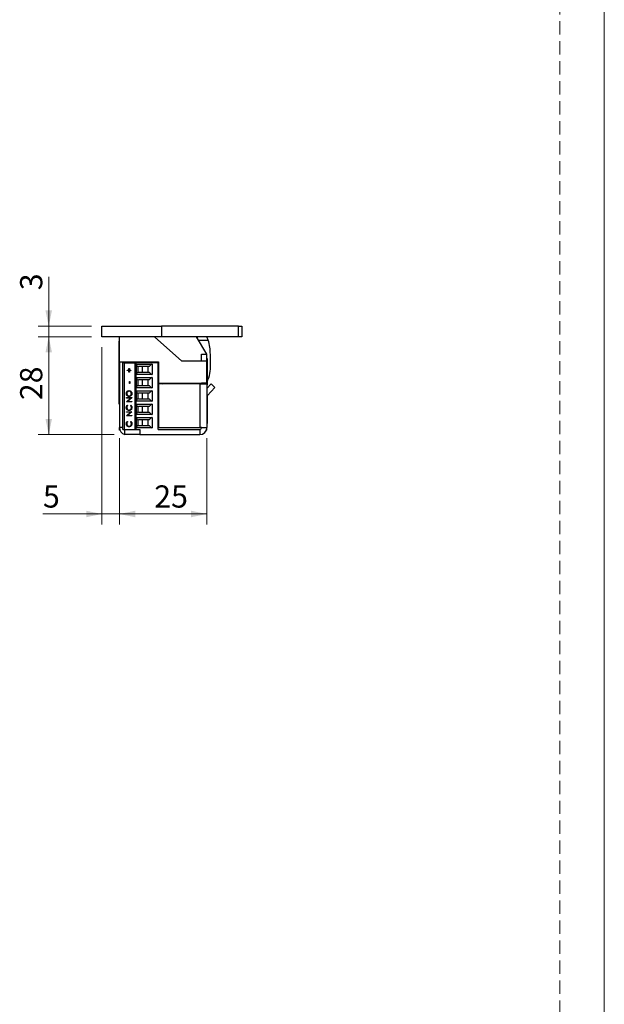
# Model space of a CAD drawing. Units: millimetres. Extents: x 0 to 210, y 0 to 297.
# Drawn here: x 154 to 210, y 136 to 230 of the extents above; entities that cross this region are included whole.
import ezdxf

# ---------------------------------------------------------------- set-up
doc = ezdxf.new("R2010")
doc.units = ezdxf.units.MM
doc.linetypes.add('HIDDEN', pattern=[1.905, 1.27, -0.635])
doc.layers.add('STÖDLINJER', color=7, linetype='HIDDEN', plot=False)
doc.styles.add('SLDTEXTSTYLE1', font='TXT', dxfattribs={"width": 0.605})
doc.dimstyles.new('SLDDIMSTYLE0', dxfattribs={"dimtxt": 2.054655, "dimasz": 1.5, "dimexe": 0, "dimexo": 0.0625, "dimgap": 0.513664, "dimtad": 1, "dimdec": 1, "dimlfac": 3, "dimrnd": 1e-09, "dimzin": 12, "dimdsep": 46, "dimtxsty": 'SLDTEXTSTYLE1', "dimsah": 1, "dimcen": 0.09, "dimadec": 0, "dimazin": 3, "dimtfac": 1, "dimtdec": 1, "dimtofl": 0, "dimtmove": 0, "dimatfit": 3, "dimfxl": 0, "dimfrac": 2, "dimtolj": 1, "dimtzin": 12, "dimarcsym": 0})
doc.dimstyles.new('SLDDIMSTYLE2', dxfattribs={"dimtxt": 2.054655, "dimasz": 1.5, "dimexe": 0, "dimexo": 0.0625, "dimgap": 0.513664, "dimtad": 1, "dimdec": 1, "dimlfac": 3, "dimrnd": 1e-09, "dimzin": 12, "dimdsep": 46, "dimtxsty": 'SLDTEXTSTYLE1', "dimsah": 1, "dimcen": 0.09, "dimadec": 0, "dimazin": 3, "dimtfac": 1, "dimtdec": 1, "dimtmove": 0, "dimatfit": 0, "dimfxl": 0, "dimfrac": 2, "dimtolj": 1, "dimtzin": 12, "dimarcsym": 0})

# ---------------------------------------------------------------- blocks, each defined once
blk = doc.blocks.new('_D_18')
at = {"color": 7, "linetype": 'Continuous', "lineweight": 0}
for p, q in [((157.061, 200.332), (157.061, 205.046)), ((161.132, 200.332), (156.061, 200.332)), ((157.061, 200.332), (157.061, 199.332)), ((161.132, 199.332), (156.061, 199.332)), ((157.061, 199.332), (157.061, 197.332))]:
    blk.add_line(p, q, dxfattribs=at)
at = {"color": 7, "linetype": 'Continuous', "lineweight": 18}
for points in [[(157.061, 200.332), (157.371, 201.832), (156.751, 201.832)], [(157.061, 199.332), (156.751, 197.832), (157.371, 197.832)]]:
    blk.add_solid(points, dxfattribs=at)
at = {"color": 7, "linetype": 'Continuous', "lineweight": 18, "insert": (154.333, 203.76), "char_height": 2.117, "attachment_point": 1, "rotation": 90, "style": 'SLDTEXTSTYLE1'}
blk.add_mtext('3', dxfattribs=at)
blk = doc.blocks.new('_D_19')
at = {"color": 7, "linetype": 'Continuous', "lineweight": 0}
for p, q in [((161.132, 199.332), (156.061, 199.332)), ((157.061, 199.332), (157.061, 189.999)), ((163.298, 189.999), (156.061, 189.999))]:
    blk.add_line(p, q, dxfattribs=at)
at = {"color": 7, "linetype": 'Continuous', "lineweight": 18}
for points in [[(157.061, 199.332), (156.751, 197.832), (157.371, 197.832)], [(157.061, 189.999), (157.371, 191.499), (156.751, 191.499)]]:
    blk.add_solid(points, dxfattribs=at)
at = {"color": 7, "linetype": 'Continuous', "lineweight": 18, "insert": (154.333, 193.282), "char_height": 2.1167, "attachment_point": 1, "rotation": 90, "style": 'SLDTEXTSTYLE1'}
blk.add_mtext('28', dxfattribs=at)
blk = doc.blocks.new('_D_20')
at = {"color": 7, "linetype": 'Continuous', "lineweight": 0}
for p, q in [((162.132, 198.332), (162.132, 181.429)), ((163.798, 189.666), (163.798, 181.429)), ((162.132, 182.429), (156.512, 182.429)), ((162.132, 182.429), (163.798, 182.429)), ((163.798, 182.429), (165.798, 182.429))]:
    blk.add_line(p, q, dxfattribs=at)
at = {"color": 7, "linetype": 'Continuous', "lineweight": 18}
for points in [[(162.132, 182.429), (160.632, 182.739), (160.632, 182.119)], [(163.798, 182.429), (165.298, 182.119), (165.298, 182.739)]]:
    blk.add_solid(points, dxfattribs=at)
at = {"color": 7, "linetype": 'Continuous', "lineweight": 18, "insert": (156.512, 185.158), "char_height": 2.117, "attachment_point": 1, "style": 'SLDTEXTSTYLE1'}
blk.add_mtext('5', dxfattribs=at)
blk = doc.blocks.new('_D_21')
at = {"color": 7, "linetype": 'Continuous', "lineweight": 0}
for p, q in [((163.798, 189.666), (163.798, 181.429)), ((172.132, 189.666), (172.132, 181.429)), ((163.798, 182.429), (172.132, 182.429))]:
    blk.add_line(p, q, dxfattribs=at)
at = {"color": 7, "linetype": 'Continuous', "lineweight": 18}
for points in [[(163.798, 182.429), (165.298, 182.119), (165.298, 182.739)], [(172.132, 182.429), (170.632, 182.739), (170.632, 182.119)]]:
    blk.add_solid(points, dxfattribs=at)
at = {"color": 7, "linetype": 'Continuous', "lineweight": 18, "insert": (167.118, 185.158), "char_height": 2.1167, "attachment_point": 1, "style": 'SLDTEXTSTYLE1'}
blk.add_mtext('25', dxfattribs=at)

msp = doc.modelspace()

# ---------------------------------------------------------------- linework, layer by layer
at = {"color": 7, "linetype": 'Continuous', "lineweight": 18}
msp.add_line((210, 297), (210, 0), dxfattribs=at)
at = {"color": 7, "linetype": 'Continuous', "lineweight": 25}
for p, q in [((162.132, 199.332), (162.132, 200.332)), ((162.132, 200.332), (167.798, 200.332)), ((167.798, 200.332), (167.798, 199.332)), ((175.132, 200.332), (167.798, 200.332)), ((175.132, 199.332), (175.132, 200.332)), ((175.132, 200.332), (175.465, 200.332)), ((175.465, 200.332), (175.465, 199.332)), ((167.798, 199.332), (162.132, 199.332)), ((163.798, 196.932), (163.798, 199.332)), ((169.742, 196.999), (167.151, 199.332)), ((175.132, 199.332), (167.798, 199.332)), ((172.132, 197.666), (171.132, 199.332)), ((171.329, 199.004), (172.253, 199.005)), ((175.465, 199.332), (175.132, 199.332)), ((163.798, 198.916), (163.768, 198.916)), ((163.768, 198.383), (163.768, 198.916)), ((163.768, 196.416), (163.768, 198.383)), ((171.632, 196.999), (171.632, 197.666)), ((171.632, 197.666), (172.132, 197.666)), ((172.132, 196.999), (172.132, 197.666)), ((172.162, 197.249), (172.132, 197.249)), ((172.162, 197.249), (172.162, 194.788)), ((172.466, 196.251), (172.463, 197.643)), ((163.768, 196.416), (163.798, 196.416)), ((163.786, 195.666), (163.786, 196.416)), ((163.798, 196.932), (167.532, 196.932)), ((163.798, 196.932), (163.798, 196.899)), ((164.298, 196.899), (163.798, 196.899)), ((163.798, 196.899), (163.798, 190.666)), ((164.132, 190.499), (164.132, 196.849)), ((164.255, 196.849), (164.132, 196.849)), ((164.255, 196.849), (164.255, 190.499)), ((164.255, 196.849), (165.265, 196.849)), ((164.298, 196.932), (164.298, 196.899)), ((164.298, 196.899), (164.298, 196.849)), ((164.532, 196.849), (164.532, 196.932)), ((164.7, 196.299), (164.746, 196.299)), ((164.7, 196.143), (164.7, 196.299)), ((164.701, 196.143), (164.701, 196.299)), ((164.746, 196.299), (164.746, 196.143)), ((165.032, 196.849), (165.032, 196.932)), ((165.265, 196.849), (165.265, 190.499)), ((165.265, 196.849), (165.365, 196.849)), ((165.365, 196.849), (165.365, 190.499)), ((167.498, 196.849), (165.365, 196.849)), ((165.432, 196.713), (166.932, 196.713)), ((165.432, 195.714), (165.432, 196.713)), ((166.828, 196.665), (165.432, 196.665)), ((165.555, 196.495), (165.611, 196.481)), ((165.555, 196.495), (165.555, 195.932)), ((166.643, 196.481), (165.611, 196.481)), ((165.706, 196.849), (165.745, 196.932)), ((165.965, 196.481), (165.965, 195.947)), ((166.548, 195.947), (166.548, 196.481)), ((166.828, 196.665), (166.643, 196.481)), ((166.932, 196.713), (166.932, 195.714)), ((166.965, 196.849), (166.965, 196.932)), ((167.498, 196.849), (167.498, 196.932)), ((167.498, 190.499), (167.498, 196.849)), ((167.498, 196.364), (167.532, 196.364)), ((167.532, 196.932), (167.532, 194.899)), ((172.132, 196.999), (169.742, 196.999)), ((172.132, 194.932), (172.132, 196.999)), ((163.786, 194.732), (163.786, 195.666)), ((164.549, 196.143), (164.7, 196.143)), ((164.549, 196.096), (164.549, 196.143)), ((164.7, 196.096), (164.549, 196.096)), ((164.55, 196.096), (164.55, 196.143)), ((164.701, 196.143), (164.7, 196.143)), ((164.7, 195.94), (164.7, 196.096)), ((164.701, 196.096), (164.7, 196.096)), ((164.746, 195.94), (164.7, 195.94)), ((164.701, 195.94), (164.701, 196.096)), ((164.746, 196.143), (164.896, 196.143)), ((164.746, 196.096), (164.746, 195.94)), ((164.896, 196.096), (164.746, 196.096)), ((164.896, 196.143), (164.896, 196.096)), ((165.432, 195.763), (166.828, 195.763)), ((166.932, 195.714), (165.432, 195.714)), ((165.432, 195.443), (166.932, 195.443)), ((165.432, 194.444), (165.432, 195.443)), ((166.828, 195.395), (165.432, 195.395)), ((165.611, 195.947), (165.555, 195.932)), ((165.611, 195.947), (166.643, 195.947)), ((166.828, 195.763), (166.643, 195.947)), ((166.828, 195.395), (166.643, 195.211)), ((166.932, 195.443), (166.932, 194.444)), ((167.532, 196.064), (167.498, 196.064)), ((163.786, 194.732), (163.798, 194.732)), ((163.786, 193.832), (163.786, 194.732)), ((164.752, 195.065), (164.804, 195.065)), ((164.752, 194.861), (164.752, 195.065)), ((164.804, 194.861), (164.752, 194.861)), ((164.753, 194.861), (164.753, 195.065)), ((164.804, 195.065), (164.804, 194.861)), ((165.432, 194.493), (166.828, 194.493)), ((166.932, 194.444), (165.432, 194.444)), ((165.555, 195.225), (165.611, 195.211)), ((165.555, 195.225), (165.555, 194.662)), ((165.611, 194.677), (165.555, 194.662)), ((166.643, 195.211), (165.611, 195.211)), ((165.611, 194.677), (166.643, 194.677)), ((165.965, 195.211), (165.965, 194.677)), ((166.548, 194.677), (166.548, 195.211)), ((166.828, 194.493), (166.643, 194.677)), ((167.532, 195.094), (167.498, 195.094)), ((167.498, 194.794), (167.532, 194.794)), ((167.532, 194.899), (171.632, 194.899)), ((171.465, 194.832), (167.532, 194.832)), ((167.532, 194.832), (167.532, 190.666)), ((167.942, 194.832), (168.132, 194.883)), ((168.132, 194.883), (168.132, 194.899)), ((168.532, 194.832), (168.532, 194.899)), ((171.465, 194.832), (171.465, 190.666)), ((171.465, 194.832), (172.132, 194.832)), ((171.598, 194.899), (171.598, 194.832)), ((171.632, 194.932), (172.132, 194.932)), ((171.632, 194.899), (171.632, 194.932)), ((171.632, 194.899), (171.632, 194.832)), ((172.132, 194.932), (172.132, 194.832)), ((172.132, 194.832), (172.132, 190.666)), ((172.132, 194.399), (172.53, 194.825)), ((172.132, 194.749), (172.162, 194.749)), ((172.162, 194.788), (172.162, 194.749)), ((172.177, 193.714), (172.895, 194.484)), ((172.53, 194.825), (172.895, 194.484)), ((163.786, 192.899), (163.786, 193.832)), ((164.451, 193.908), (164.451, 193.908)), ((164.464, 193.525), (164.975, 193.525)), ((164.464, 193.477), (164.464, 193.525)), ((164.866, 193.477), (164.464, 193.477)), ((164.464, 193.127), (164.866, 193.477)), ((164.465, 193.477), (164.465, 193.525)), ((164.465, 193.127), (164.867, 193.477)), ((164.975, 193.514), (164.574, 193.165)), ((164.72, 194.142), (164.719, 194.142)), ((164.722, 193.681), (164.721, 193.681)), ((164.867, 193.477), (164.866, 193.477)), ((164.936, 193.91), (164.936, 193.91)), ((164.975, 193.525), (164.975, 193.514)), ((165.432, 194.173), (166.932, 194.173)), ((165.432, 193.174), (165.432, 194.173)), ((166.828, 194.125), (165.432, 194.125)), ((165.555, 193.955), (165.611, 193.941)), ((165.555, 193.955), (165.555, 193.392)), ((165.611, 193.407), (165.555, 193.392)), ((166.643, 193.941), (165.611, 193.941)), ((165.611, 193.407), (166.643, 193.407)), ((165.965, 193.941), (165.965, 193.407)), ((166.548, 193.407), (166.548, 193.941)), ((166.828, 194.125), (166.643, 193.941)), ((166.828, 193.223), (166.643, 193.407)), ((166.932, 194.173), (166.932, 193.174)), ((167.498, 194.066), (167.532, 194.066)), ((167.532, 193.824), (167.498, 193.824)), ((167.498, 193.524), (167.532, 193.524)), ((172.144, 193.647), (172.144, 192.932)), ((163.786, 192.899), (163.798, 192.899)), ((164.451, 192.575), (164.451, 192.575)), ((164.464, 193.118), (164.464, 193.127)), ((164.465, 193.127), (164.464, 193.127)), ((164.975, 193.118), (164.464, 193.118)), ((164.465, 193.118), (164.465, 193.127)), ((164.558, 192.805), (164.588, 192.764)), ((164.574, 193.165), (164.975, 193.165)), ((164.85, 192.764), (164.881, 192.805)), ((164.851, 192.764), (164.85, 192.764)), ((164.851, 192.764), (164.882, 192.805)), ((164.936, 192.575), (164.936, 192.575)), ((164.975, 193.165), (164.975, 193.118)), ((165.432, 193.223), (166.828, 193.223)), ((166.932, 193.174), (165.432, 193.174)), ((165.432, 192.903), (166.932, 192.903)), ((165.432, 191.904), (165.432, 192.903)), ((166.828, 192.855), (165.432, 192.855)), ((165.555, 192.685), (165.611, 192.671)), ((165.555, 192.685), (165.555, 192.122)), ((166.643, 192.671), (165.611, 192.671)), ((165.965, 192.671), (165.965, 192.137)), ((166.548, 192.137), (166.548, 192.671)), ((166.828, 192.855), (166.643, 192.671)), ((166.932, 192.903), (166.932, 191.904)), ((167.498, 193.066), (167.532, 193.025)), ((167.532, 192.554), (167.498, 192.554)), ((172.144, 192.932), (172.132, 192.932)), ((172.144, 192.932), (172.144, 192.439)), ((172.144, 192.439), (172.144, 191.066)), ((164.464, 192.181), (164.975, 192.181)), ((164.464, 192.134), (164.464, 192.181)), ((164.866, 192.134), (164.464, 192.134)), ((164.464, 191.784), (164.866, 192.134)), ((164.464, 191.774), (164.464, 191.784)), ((164.465, 191.784), (164.464, 191.784)), ((164.975, 191.774), (164.464, 191.774)), ((164.465, 192.134), (164.465, 192.181)), ((164.465, 191.784), (164.867, 192.134)), ((164.465, 191.774), (164.465, 191.784)), ((164.975, 192.171), (164.574, 191.822)), ((164.574, 191.822), (164.975, 191.822)), ((164.721, 192.337), (164.72, 192.337)), ((164.867, 192.134), (164.866, 192.134)), ((164.975, 192.181), (164.975, 192.171)), ((164.975, 191.822), (164.975, 191.774)), ((165.432, 191.953), (166.828, 191.953)), ((166.932, 191.904), (165.432, 191.904)), ((165.432, 191.633), (166.932, 191.633)), ((165.432, 190.634), (165.432, 191.633)), ((166.828, 191.585), (165.432, 191.585)), ((165.611, 192.137), (165.555, 192.122)), ((165.611, 192.137), (166.643, 192.137)), ((166.828, 191.953), (166.643, 192.137)), ((166.643, 191.401), (166.828, 191.585)), ((166.932, 191.633), (166.932, 190.634)), ((167.498, 192.254), (167.532, 192.254)), ((163.798, 190.432), (163.798, 190.666)), ((164.451, 191.028), (164.451, 191.028)), ((164.558, 191.259), (164.588, 191.217)), ((164.721, 190.791), (164.72, 190.791)), ((164.85, 191.217), (164.881, 191.259)), ((164.851, 191.217), (164.85, 191.217)), ((164.851, 191.217), (164.882, 191.259)), ((164.936, 191.028), (164.936, 191.028)), ((165.432, 190.683), (166.828, 190.683)), ((166.932, 190.634), (165.432, 190.634)), ((165.555, 191.415), (165.611, 191.401)), ((165.555, 191.415), (165.555, 190.852)), ((165.555, 190.852), (165.611, 190.867)), ((166.643, 191.401), (165.611, 191.401)), ((165.611, 190.867), (166.643, 190.867)), ((165.965, 191.401), (165.965, 190.867)), ((166.548, 190.867), (166.548, 191.401)), ((166.828, 190.683), (166.643, 190.867)), ((167.532, 191.284), (167.498, 191.284)), ((167.498, 190.984), (167.532, 190.984)), ((167.532, 190.666), (171.465, 190.666)), ((171.632, 190.666), (171.465, 190.666)), ((171.632, 190.666), (172.132, 190.666)), ((172.132, 191.066), (172.144, 191.066)), ((172.132, 190.432), (172.132, 190.666)), ((163.841, 190.432), (163.798, 190.432)), ((164.132, 190.499), (164.255, 190.499)), ((164.255, 190.499), (165.112, 190.499)), ((164.298, 189.999), (164.298, 190.499)), ((165.728, 189.999), (164.298, 189.999)), ((165.112, 190.499), (165.265, 190.499)), ((165.265, 190.499), (165.365, 190.499)), ((165.365, 190.499), (165.728, 190.499)), ((165.728, 190.499), (165.728, 189.999)), ((165.728, 189.999), (171.465, 189.999)), ((167.498, 190.499), (171.465, 190.499)), ((171.465, 190.499), (171.465, 189.999)), ((172.132, 190.432), (172.09, 190.432))]:
    msp.add_line(p, q, dxfattribs=at)
at = {"color": 8, "linetype": 'Continuous', "lineweight": 25}
for p, q in [((172.162, 195.422), (172.31, 195.422)), ((172.177, 193.714), (172.132, 193.755)), ((164.132, 190.666), (163.798, 190.666))]:
    msp.add_line(p, q, dxfattribs=at)
at = {"color": 7, "linetype": 'Continuous', "lineweight": 25, "flags": 128}
msp.add_lwpolyline([(167.532, 193.335), (167.524, 193.416), (167.532, 193.496)], dxfattribs=at)
at = {"color": 7, "linetype": 'Continuous', "lineweight": 25}
for centre, radius, start, end in [((165.963, 197.995), 5.408, 12.20149, 14.316), ((167.889, 197.635), 4.574, 17.43398, 21.78057), ((167.889, 197.635), 4.574, 0.09487, 17.43398), ((165.598, 196.656), 0.167, 180, 255), ((166.946, 196.547), 0.167, 94.8308, 135), ((170.206, 196.247), 2.26, 338.5855, 0.09487), ((165.598, 195.771), 0.167, 105, 180), ((165.598, 195.386), 0.167, 180, 255), ((166.946, 195.881), 0.167, 225, 265.1692), ((166.946, 195.277), 0.167, 94.8308, 135), ((165.598, 194.501), 0.167, 105, 180), ((166.946, 194.611), 0.167, 225, 265.1692), ((165.598, 194.116), 0.167, 180, 255), ((165.598, 193.231), 0.167, 105, 180), ((166.946, 194.007), 0.167, 94.8308, 135), ((172.298, 193.6), 0.167, 137, 180), ((165.598, 192.846), 0.167, 180, 255), ((166.946, 193.341), 0.167, 225, 265.1692), ((166.946, 192.737), 0.167, 94.8308, 135), ((165.598, 191.961), 0.167, 105, 180), ((165.598, 191.576), 0.167, 180, 255), ((166.946, 192.071), 0.167, 225, 265.1692), ((166.946, 191.467), 0.167, 94.8308, 135), ((164.465, 190.666), 0.667, 180, 255.52249), ((165.598, 190.691), 0.167, 105, 180), ((166.946, 190.801), 0.167, 225, 265.1692), ((171.465, 190.666), 0.667, 270, 0), ((171.465, 190.666), 0.167, 270, 0)]:
    msp.add_arc(centre, radius, start, end, dxfattribs=at)
for points, knots in [([(172.31, 195.422), (172.293, 195.382), (172.259, 195.3), (172.208, 195.197), (172.175, 195.14), (172.162, 195.117)], [0, 0, 0, 0, 0.373527, 0.758466, 1, 1, 1, 1]), ([(164.451, 193.908), (164.455, 193.949), (164.463, 194.032), (164.536, 194.125), (164.625, 194.181), (164.688, 194.187), (164.719, 194.189)], [0, 0, 0, 0, 0.279767, 0.559358, 0.779571, 1, 1, 1, 1]), ([(164.451, 193.908), (164.456, 193.949), (164.464, 194.032), (164.537, 194.125), (164.626, 194.181), (164.689, 194.187), (164.72, 194.189)], [0, 0, 0, 0, 0.279767, 0.559358, 0.779571, 1, 1, 1, 1]), ([(164.722, 193.633), (164.682, 193.638), (164.603, 193.648), (164.513, 193.72), (164.46, 193.812), (164.454, 193.876), (164.451, 193.908)], [0, 0, 0, 0, 0.279731, 0.5593268, 0.7796805, 1, 1, 1, 1]), ([(164.722, 193.633), (164.683, 193.638), (164.604, 193.648), (164.514, 193.72), (164.461, 193.812), (164.455, 193.876), (164.451, 193.908)], [0, 0, 0, 0, 0.279731, 0.559327, 0.77968, 1, 1, 1, 1]), ([(164.719, 194.142), (164.687, 194.138), (164.622, 194.13), (164.551, 194.065), (164.511, 193.989), (164.506, 193.937), (164.503, 193.91)], [0, 0, 0, 0, 0.279468, 0.55887, 0.779516, 1, 1, 1, 1]), ([(164.503, 193.91), (164.507, 193.877), (164.516, 193.81), (164.573, 193.734), (164.645, 193.688), (164.696, 193.683), (164.721, 193.681)], [0, 0, 0, 0, 0.279627, 0.55935, 0.77963, 1, 1, 1, 1]), ([(164.719, 194.189), (164.759, 194.185), (164.838, 194.175), (164.926, 194.1), (164.98, 194.009), (164.985, 193.944), (164.988, 193.912)], [0, 0, 0, 0, 0.2796304, 0.5593429, 0.7795972, 1, 1, 1, 1]), ([(164.936, 193.91), (164.932, 193.944), (164.924, 194.011), (164.868, 194.089), (164.796, 194.135), (164.745, 194.14), (164.719, 194.142)], [0, 0, 0, 0, 0.27983, 0.559389, 0.779654, 1, 1, 1, 1]), ([(164.936, 193.91), (164.933, 193.944), (164.925, 194.011), (164.869, 194.089), (164.796, 194.135), (164.745, 194.14), (164.72, 194.142)], [0, 0, 0, 0, 0.27983, 0.559389, 0.779654, 1, 1, 1, 1]), ([(164.721, 193.681), (164.754, 193.685), (164.818, 193.693), (164.887, 193.757), (164.929, 193.832), (164.933, 193.884), (164.936, 193.91)], [0, 0, 0, 0, 0.279416, 0.559077, 0.779478, 1, 1, 1, 1]), ([(164.988, 193.912), (164.984, 193.871), (164.975, 193.789), (164.903, 193.698), (164.815, 193.642), (164.753, 193.636), (164.722, 193.633)], [0, 0, 0, 0, 0.279663, 0.559354, 0.779636, 1, 1, 1, 1]), ([(164.722, 193.681), (164.754, 193.685), (164.819, 193.693), (164.888, 193.757), (164.93, 193.832), (164.934, 193.884), (164.936, 193.91)], [0, 0, 0, 0, 0.279416, 0.559077, 0.779478, 1, 1, 1, 1]), ([(164.451, 192.575), (164.456, 192.625), (164.466, 192.716), (164.529, 192.778), (164.558, 192.805)], [0, 0, 0, 0, 0.559517, 1, 1, 1, 1]), ([(164.451, 192.575), (164.457, 192.625), (164.467, 192.716), (164.53, 192.778), (164.558, 192.805)], [0, 0, 0, 0, 0.5595165, 1, 1, 1, 1]), ([(164.716, 192.29), (164.676, 192.295), (164.596, 192.304), (164.508, 192.383), (164.458, 192.477), (164.453, 192.542), (164.451, 192.575)], [0, 0, 0, 0, 0.2795119, 0.5590796, 0.7793739, 1, 1, 1, 1]), ([(164.717, 192.29), (164.677, 192.295), (164.597, 192.304), (164.509, 192.383), (164.458, 192.477), (164.454, 192.542), (164.451, 192.575)], [0, 0, 0, 0, 0.279512, 0.55908, 0.779374, 1, 1, 1, 1]), ([(164.588, 192.764), (164.561, 192.733), (164.511, 192.678), (164.506, 192.604), (164.503, 192.572)], [0, 0, 0, 0, 0.558427, 1, 1, 1, 1]), ([(164.503, 192.572), (164.507, 192.538), (164.514, 192.47), (164.57, 192.391), (164.643, 192.345), (164.694, 192.34), (164.72, 192.337)], [0, 0, 0, 0, 0.279856, 0.559519, 0.779686, 1, 1, 1, 1]), ([(164.72, 192.337), (164.753, 192.341), (164.819, 192.349), (164.89, 192.416), (164.93, 192.494), (164.934, 192.548), (164.936, 192.575)], [0, 0, 0, 0, 0.279434, 0.558921, 0.779283, 1, 1, 1, 1]), ([(164.721, 192.337), (164.754, 192.341), (164.82, 192.349), (164.891, 192.416), (164.931, 192.494), (164.935, 192.548), (164.936, 192.575)], [0, 0, 0, 0, 0.279434, 0.558921, 0.779283, 1, 1, 1, 1]), ([(164.936, 192.575), (164.931, 192.616), (164.922, 192.689), (164.872, 192.741), (164.85, 192.764)], [0, 0, 0, 0, 0.558772, 1, 1, 1, 1]), ([(164.936, 192.575), (164.932, 192.616), (164.923, 192.689), (164.873, 192.741), (164.851, 192.764)], [0, 0, 0, 0, 0.558772, 1, 1, 1, 1]), ([(164.881, 192.805), (164.899, 192.789), (164.935, 192.757), (164.978, 192.678), (164.984, 192.614), (164.988, 192.575)], [0, 0, 0, 0, 0.28041, 0.560795, 1, 1, 1, 1]), ([(164.988, 192.575), (164.984, 192.528), (164.977, 192.445), (164.923, 192.384), (164.899, 192.357)], [0, 0, 0, 0, 0.559804, 1, 1, 1, 1]), ([(164.899, 192.357), (164.868, 192.335), (164.812, 192.296), (164.746, 192.292), (164.716, 192.29)], [0, 0, 0, 0, 0.559029, 1, 1, 1, 1]), ([(164.451, 191.028), (164.456, 191.079), (164.466, 191.169), (164.529, 191.231), (164.558, 191.259)], [0, 0, 0, 0, 0.5595165, 1, 1, 1, 1]), ([(164.451, 191.028), (164.457, 191.079), (164.467, 191.169), (164.53, 191.231), (164.558, 191.259)], [0, 0, 0, 0, 0.559517, 1, 1, 1, 1]), ([(164.716, 190.743), (164.676, 190.748), (164.596, 190.758), (164.508, 190.836), (164.458, 190.93), (164.453, 190.995), (164.451, 191.028)], [0, 0, 0, 0, 0.2795119, 0.5590796, 0.7793739, 1, 1, 1, 1]), ([(164.717, 190.743), (164.677, 190.748), (164.597, 190.758), (164.509, 190.836), (164.458, 190.93), (164.454, 190.995), (164.451, 191.028)], [0, 0, 0, 0, 0.279512, 0.55908, 0.779374, 1, 1, 1, 1]), ([(164.588, 191.217), (164.561, 191.186), (164.511, 191.132), (164.506, 191.058), (164.503, 191.025)], [0, 0, 0, 0, 0.558427, 1, 1, 1, 1]), ([(164.503, 191.025), (164.507, 190.991), (164.514, 190.923), (164.57, 190.845), (164.643, 190.798), (164.694, 190.793), (164.72, 190.791)], [0, 0, 0, 0, 0.279856, 0.559519, 0.779686, 1, 1, 1, 1]), ([(164.899, 190.81), (164.868, 190.788), (164.812, 190.749), (164.746, 190.745), (164.716, 190.743)], [0, 0, 0, 0, 0.5590286, 1, 1, 1, 1]), ([(164.72, 190.791), (164.753, 190.795), (164.819, 190.803), (164.89, 190.869), (164.93, 190.948), (164.934, 191.001), (164.936, 191.028)], [0, 0, 0, 0, 0.279434, 0.558921, 0.779283, 1, 1, 1, 1]), ([(164.721, 190.791), (164.754, 190.795), (164.82, 190.803), (164.891, 190.869), (164.931, 190.948), (164.935, 191.001), (164.936, 191.028)], [0, 0, 0, 0, 0.279434, 0.558921, 0.779283, 1, 1, 1, 1]), ([(164.936, 191.028), (164.931, 191.069), (164.922, 191.142), (164.872, 191.194), (164.85, 191.217)], [0, 0, 0, 0, 0.558772, 1, 1, 1, 1]), ([(164.936, 191.028), (164.932, 191.069), (164.923, 191.142), (164.873, 191.194), (164.851, 191.217)], [0, 0, 0, 0, 0.558772, 1, 1, 1, 1]), ([(164.881, 191.259), (164.899, 191.242), (164.935, 191.21), (164.978, 191.131), (164.984, 191.067), (164.988, 191.028)], [0, 0, 0, 0, 0.2804103, 0.5607951, 1, 1, 1, 1]), ([(164.988, 191.028), (164.984, 190.982), (164.977, 190.898), (164.923, 190.837), (164.899, 190.81)], [0, 0, 0, 0, 0.5598036, 1, 1, 1, 1])]:
    msp.add_open_spline(points, degree=3, knots=knots, dxfattribs=at)
at = {"layer": 'STÖDLINJER', "color": 7, "lineweight": 18}
msp.add_line((205.771, 292.261), (205.771, 3.898), dxfattribs=at)

# ---------------------------------------------------------------- dimensions: what is measured, and where the dimension line sits
at = {"color": 7, "linetype": 'Continuous', "lineweight": 18}
for base, p1, p2, dimstyle, picture, middle in [((157.061, 199.332), (162.132, 200.332), (162.132, 199.332), 'SLDDIMSTYLE2', '_D_18', (157.061, 204.403)), ((157.061, 189.999), (162.132, 199.332), (164.298, 189.999), 'SLDDIMSTYLE0', '_D_19', (157.061, 194.568))]:
    dim = msp.add_linear_dim(base=base, p1=p1, p2=p2, angle=90, dimstyle=dimstyle, dxfattribs=at)
    dim.commit()
    dim.dimension.update_dxf_attribs({"geometry": picture, "text_midpoint": middle, "dimtype": 160})
for base, p1, p2, dimstyle, picture, middle in [((163.798, 182.429), (162.132, 199.332), (163.798, 190.666), 'SLDDIMSTYLE2', '_D_20', (157.155, 182.429)), ((172.132, 182.429), (163.798, 190.666), (172.132, 190.666), 'SLDDIMSTYLE0', '_D_21', (168.404, 182.429))]:
    dim = msp.add_linear_dim(base=base, p1=p1, p2=p2, dimstyle=dimstyle, dxfattribs=at)
    dim.commit()
    dim.dimension.update_dxf_attribs({"geometry": picture, "text_midpoint": middle, "dimtype": 160})

doc.saveas('drawing.dxf')
